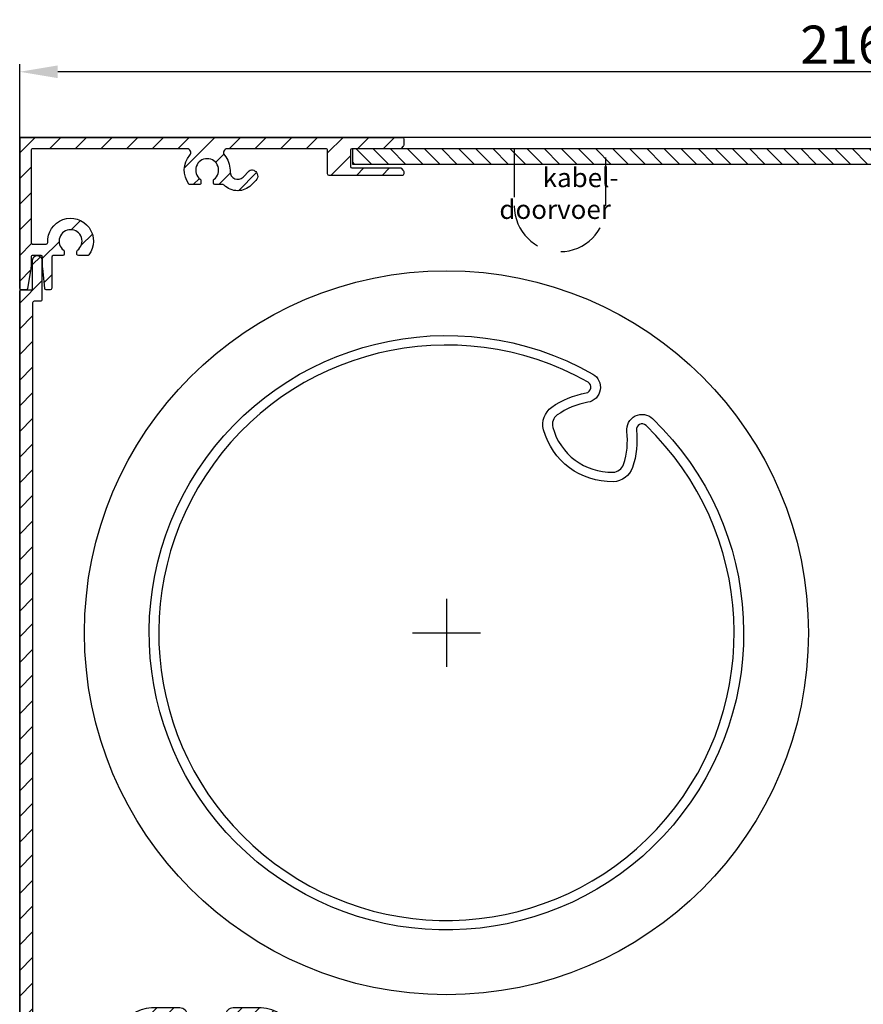
# Model space of a CAD drawing. Units: millimetres. Extents: x 687 to 2319, y 57 to 1839.
# Drawn here: x 961 to 1072, y 302 to 431 of the extents above; entities that cross this region are included whole.
import ezdxf

# ---------------------------------------------------------------- set-up
doc = ezdxf.new("R2010")
doc.units = ezdxf.units.MM
doc.linetypes.add('HIDDEN', pattern=[9.524999999999999, 6.35, -3.175])
for name, color, linetype in [('ALUMINIUM', 250, 'Continuous'), ('andere profielen', 7, 'Continuous'), ('Bemating', 250, 'Continuous'), ('Duco rooster', 5, 'Continuous'), ('Kabeldoorvoer', 5, 'Continuous'), ('KS-profiel', 252, 'Continuous')]:
    doc.layers.add(name, color=color, linetype=linetype)
doc.layers.get('0').off()
doc.styles.get("Standard").update_dxf_attribs({"font": 'arial.ttf'})
doc.dimstyles.new('schaal 1-5', dxfattribs={"dimtxt": 5, "dimasz": 5, "dimexe": 1, "dimexo": 0, "dimgap": 1, "dimtad": 1, "dimdec": 0, "dimdsep": 46, "dimtxsty": 'Standard', "dimcen": 0, "dimclrt": 256, "dimadec": 1, "dimazin": 0, "dimtfac": 1, "dimtdec": 0, "dimtofl": 0, "dimtmove": 1, "dimatfit": 3, "dimfxl": 1, "dimtolj": 1, "dimtzin": 0, "dimarcsym": 0})

# ---------------------------------------------------------------- blocks, each defined once
blk = doc.blocks.new('*D4')
at = {"layer": 'Bemating', "color": 0, "lineweight": -2, "transparency": 16777216}
for p, q in [((961.1398125050412, 415.3740182807587), (961.1398125050412, 425.5733317925997)), ((1177.339812504736, 415.4740182807791), (1177.339812504736, 425.5733317925997)), ((1172.339812504736, 424.5733317925997), (966.1398125050412, 424.5733317925997))]:
    blk.add_line(p, q, dxfattribs=at)
at = {"layer": 'Bemating', "color": 0, "transparency": 16777216}
for points in [[(966.1398125050412, 425.406665125933), (966.1398125050412, 423.7399984592664), (961.1398125050412, 424.5733317925997)], [(1172.339812504736, 425.406665125933), (1172.339812504736, 423.7399984592664), (1177.339812504736, 424.5733317925997)]]:
    blk.add_solid(points, dxfattribs=at)
at = {"layer": 'Defpoints', "color": 0, "transparency": 16777216}
for p in [(961.1398125050412, 424.5733317925997), (961.1398125050412, 415.3740182807587), (1177.339812504736, 415.4740182807791)]:
    blk.add_point(p, dxfattribs=at)
at = {"layer": 'Bemating', "lineweight": -3, "transparency": 16777216, "insert": (1069.239812504889, 428.1261967312082), "char_height": 5, "attachment_point": 5}
blk.add_mtext('\\A1;216', dxfattribs=at)
blk = doc.blocks.new('A$C5E17314F')
at = {"layer": 'ALUMINIUM'}
h = blk.add_hatch(dxfattribs=at)
h.set_pattern_fill('ANSI31', color=256, scale=0.5, style=0)
h.set_pattern_definition([(45, (-1959.965723385799, -293.5030896688295), (-1.122532015133644, 1.122532015133644), [])])
edge = h.paths.add_edge_path(flags=16)
edge.add_arc((-24.29941613761032, -53.22459040298764), 2.600000000000187, 11.11088180001345, 90.00000000001346)
edge.add_line((-24.29941613761093, -50.62459040298745), (-27.10000000001128, -50.62459040298745))
edge.add_arc((-27.10000000001128, -51.12459040298745), 0.5, 90, 180)
edge.add_line((-27.60000000001128, -51.12459040298745), (-27.60000000001128, -53.81866777428786))
edge.add_arc((-27.09999999995146, -53.81866777431226), 0.500000000059817, 179.999999997204, 226.5674634394039)
edge.add_arc((-31.50000000003736, -58.46624778976086), 5.899999999999017, -226.56746344255964, 46.56746344184029, ccw=False)
edge.add_arc((-35.90000000001073, -53.81866777428785), 0.5000000000001823, 313.4325365577991, 359.9999999999992)
edge.add_line((-35.40000000001055, -53.81866777428786), (-35.40000000001055, -51.12459040298745))
edge.add_arc((-35.90000000001055, -51.12459040298745), 0.5, 0, 90)
edge.add_line((-35.90000000001055, -50.62459040298745), (-38.70058386231085, -50.62459040298745))
edge.add_arc((-38.70058386231315, -53.22459040299645), 2.600000000008997, 89.99999999994942, 168.8891181999494)
edge.add_arc((55.50000000000726, -71.72459040296185), 98.60000000001307, 168.8891182000164, 191.1108818000165)
edge.add_arc((-38.70058386231045, -90.22459040298718), 2.600000000000092, 191.1108817999914, 269.9999999999912)
edge.add_line((-38.70058386231085, -92.82459040298727), (-36.00000000001091, -92.82459040298727))
edge.add_arc((-36.00000000001091, -92.32459040298727), 0.5, 270, 360)
edge.add_line((-35.50000000001091, -92.32459040298727), (-35.50000000001091, -91.024590402988))
edge.add_arc((-34.50000000001091, -91.024590402988), 1, 90, 180, ccw=False)
edge.add_line((-34.50000000001091, -90.024590402988), (-28.50000000001091, -90.024590402988))
edge.add_arc((-28.50000000001091, -91.024590402988), 1, 0, 90, ccw=False)
edge.add_line((-27.50000000001091, -91.024590402988), (-27.50000000001091, -92.32459040298727))
edge.add_arc((-27.00000000001091, -92.32459040298727), 0.5, 180, 270)
edge.add_line((-27.00000000001091, -92.82459040298727), (-24.29941613761093, -92.82459040298727))
edge.add_arc((-24.29941613765921, -90.22459040303862), 2.59999999994865, 270.0000000010639, 348.8891182010638)
edge.add_arc((-118.4999999999788, -71.72459040275494), 98.60000000001328, 348.8891181998642, 371.1108817998643)
edge = h.paths.add_edge_path()
edge.add_arc((-24.29941613761143, -53.22459040298752), 4.000000000000619, 11.11088179999286, 89.99999999999282)
edge.add_line((-24.29941613761093, -49.22459040298691), (-28.00000000001091, -49.22459040298691))
edge.add_arc((-28.00000000001091, -50.22459040298691), 1, 90, 180)
edge.add_line((-29.00000000001091, -50.22459040298691), (-29.00000000001091, -54.22360710268731))
edge.add_arc((-28.00000000003587, -54.22360710267907), 0.9999999999750422, 180.0000000004723, 230.4788036418723)
edge.add_arc((-31.49999999999905, -58.46624778979998), 4.500000000002778, -230.47880364118157, 50.4788036416183, ccw=False)
edge.add_arc((-35.00000000001047, -54.22360710268709), 0.9999999999995579, 309.5211963585874, 359.9999999999873)
edge.add_line((-34.00000000001091, -54.22360710268731), (-34.00000000001091, -50.22459040298691))
edge.add_arc((-35.00000000001091, -50.22459040298691), 1, 0, 90)
edge.add_line((-35.00000000001091, -49.22459040298691), (-38.70058386231085, -49.22459040298691))
edge.add_arc((-38.70058386231204, -53.22459040299633), 4.000000000009429, 89.99999999998302, 168.8891181999829)
edge.add_arc((55.50000000000736, -71.72459040296508), 100.0000000000131, 168.8891182000148, 191.1108818000149)
edge.add_arc((-38.70058386231145, -90.22459040298719), 3.999999999999711, 191.1108818000088, 270.0000000000086)
edge.add_line((-38.70058386231085, -94.2245904029869), (-33.50000000001091, -94.2245904029869))
edge.add_arc((-33.50000000001091, -93.7245904029869), 0.5, 270, 360)
edge.add_line((-33.00000000001091, -93.7245904029869), (-33.00000000001091, -93.524590402988))
edge.add_arc((-33.50000000001091, -93.524590402988), 0.5, 0, 90)
edge.add_line((-33.50000000001091, -93.024590402988), (-34.10000000001128, -93.024590402988))
edge.add_arc((-34.10000000001082, -92.82459040298772), 0.2000000000002728, 179.9999999998697, 269.9999999998697, ccw=False)
edge.add_line((-34.3000000000111, -92.82459040298727), (-34.3000000000111, -91.62459040298745))
edge.add_arc((-34.10000000001128, -91.62459040298745), 0.1999999999998181, 90, 180, ccw=False)
edge.add_line((-34.10000000001128, -91.42459040298763), (-28.90000000001055, -91.42459040298763))
edge.add_arc((-28.90000000001055, -91.62459040298745), 0.1999999999998181, 0, 90, ccw=False)
edge.add_line((-28.70000000001073, -91.62459040298745), (-28.70000000001073, -92.82459040298727))
edge.add_arc((-28.900000000011, -92.82459040298772), 0.2000000000002728, -89.99999999986971, 1.3028511602897197e-10, ccw=False)
edge.add_line((-28.90000000001055, -93.024590402988), (-29.50000000001091, -93.024590402988))
edge.add_arc((-29.50000000001091, -93.524590402988), 0.5, 90, 180)
edge.add_line((-30.00000000001091, -93.524590402988), (-30.00000000001091, -93.7245904029869))
edge.add_arc((-29.50000000001091, -93.7245904029869), 0.5, 180, 270)
edge.add_line((-29.50000000001091, -94.2245904029869), (-24.29941613761093, -94.2245904029869))
edge.add_arc((-24.29941613765866, -90.22459040303919), 3.999999999947718, 270.0000000006837, 348.8891182006836)
edge.add_arc((-118.4999999999794, -71.72459040275585), 100.0000000000134, 348.8891181998662, 371.1108817998661)
at = {"layer": 'KS-profiel'}
h = blk.add_hatch(dxfattribs=at)
h.set_pattern_fill('ANSI31', color=256, scale=0.5, angle=90, style=0)
h.set_pattern_definition([(135, (-7.500000000241926, -55.00000000159616), (-1.122532015133644, -1.122532015133644), [])])
edge = h.paths.add_edge_path()
edge.add_arc((-31.4888056781856, -98.0464217238839), 3.638533779826904, 229.5777556561998, 310.4222443438002)
edge.add_arc((-28.66016765578202, -101.2964217238805), 0.6713619776005537, 30.528866860940525, 134.3556922808396, ccw=False)
edge.add_arc((-28.03880567818544, -100.9299897444835), 0.04999999999984056, 210.5288668606546, 360.0000000000651)
edge.add_line((-27.9888056781856, -100.9299897444835), (-27.9888056781856, -98.04642172388321))
edge.add_arc((-31.4888056781857, -98.04642172388317), 3.500000000000099, 359.9999999999993, 433.3984504009786)
edge.add_line((-30.4888056781856, -94.69231975763341), (-30.4888056781856, -93.06150095438352))
edge.add_line((-30.4888056781856, -93.06150095438352), (-29.43182577884545, -93.024590402988))
edge.add_arc((-29.43880567818576, -92.82471223758401), 0.2000000000001615, 271.9999999999434, 359.999999999943)
edge.add_line((-29.2388056781856, -92.82471223758421), (-29.23880567820561, -92.0964217239316))
edge.add_arc((-31.48880567792889, -67.19787758964767), 25.00000000011278, 264.8363929085863, 275.16360709018625, ccw=False)
edge.add_line((-33.7388056781856, -92.0964217238834), (-33.7388056781856, -92.82471223758421))
edge.add_arc((-33.53880567821781, -92.82471223761281), 0.1999999999677939, 179.9999999918049, 267.9999999918036)
edge.add_line((-33.54578557758578, -93.02459040298345), (-32.4888056781856, -93.06150095438352))
edge.add_line((-32.4888056781856, -93.06150095438352), (-32.4888056781856, -94.69231975763341))
edge.add_arc((-31.4888056781855, -98.04642172388317), 3.500000000000099, 106.6015495990215, 180.0000000000007)
edge.add_line((-34.9888056781856, -98.04642172388321), (-34.9888056781856, -100.9299897444835))
edge.add_arc((-34.93880567818398, -100.9299897444864), 0.0500000000016172, 179.9999999965803, 329.4711331359757)
edge.add_arc((-34.31744370058578, -101.296421723883), 0.6713619775999317, 45.64430771951481, 149.4711331394155, ccw=False)
edge = h.paths.add_edge_path(flags=16)
edge.add_ellipse((-31.4888056781856, -98.04642172388321), major_axis=(-3.673940397442059e-16, -3), ratio=0.9166666667, start_angle=0, end_angle=360)
at = {"linetype": 'Continuous'}
for points in [[(0, 4.452378451574077), (0, -4.452378451574987)], [(-4.452378451574987, 0), (4.452378451574987, 0)]]:
    blk.add_lwpolyline(points, dxfattribs=at)
at = {"color": 1}
blk.add_lwpolyline([(-43.75673387709958, -18.48237648140002), (-31.5, -47.50000000000091), (-31.49999999999909, -58.46624778980095)], dxfattribs=at)
at = {"layer": 'ALUMINIUM'}
for points in [[(-20.37439181001446, -52.45375706965478, 0.3584906012065422), (-24.29941613761093, -49.22459040298691), (-28.00000000001091, -49.22459040298691, 0.414213562373095), (-29.00000000001091, -50.22459040298691), (-29.00000000001091, -54.22360710268731, 0.2238875363522655), (-28.6363636363767, -54.9949963185054, -2.783611624894444), (-34.36363636364786, -54.99499631852723, 0.2238875363522655), (-34.00000000001091, -54.22360710268731), (-34.00000000001091, -50.22459040298691, 0.414213562373095), (-35.00000000001091, -49.22459040298691), (-38.70058386231085, -49.22459040298691, 0.3584906012065421), (-42.62560818991733, -52.45375706966024, 0.09726573717243228), (-42.62560818990733, -90.99542373632084, 0.3584906012065421), (-38.70058386231085, -94.2245904029869), (-33.50000000001091, -94.2245904029869, 0.414213562373095), (-33.00000000001091, -93.7245904029869), (-33.00000000001091, -93.524590402988, 0.414213562373095), (-33.50000000001091, -93.024590402988), (-34.10000000001128, -93.024590402988, -0.414213562373095), (-34.3000000000111, -92.82459040298727), (-34.3000000000111, -91.62459040298745, -0.414213562373095), (-34.10000000001128, -91.42459040298763), (-28.90000000001055, -91.42459040298763, -0.414213562373095), (-28.70000000001073, -91.62459040298745), (-28.70000000001073, -92.82459040298727, -0.414213562373095), (-28.90000000001055, -93.024590402988), (-29.50000000001091, -93.024590402988, 0.414213562373095), (-30.00000000001091, -93.524590402988), (-30.00000000001091, -93.7245904029869, 0.414213562373095), (-29.50000000001091, -94.2245904029869), (-24.29941613761093, -94.2245904029869, 0.3584906012065422), (-20.3743918101045, -90.99542373631539, 0.09726573717243205)], [(-21.74815032467268, -52.72354873632048, 0.3584906012065422), (-24.29941613761093, -50.62459040298745), (-27.10000000001128, -50.62459040298745, 0.414213562373095), (-27.60000000001128, -51.12459040298745), (-27.60000000001128, -53.81866777428786, 0.2060321204102069), (-27.44375000001037, -54.18175996304581, -2.510813639874097), (-35.55625000001055, -54.18175996299487, 0.2060321204102067), (-35.40000000001055, -53.81866777428786), (-35.40000000001055, -51.12459040298745, 0.414213562373095), (-35.90000000001055, -50.62459040298745), (-38.70058386231085, -50.62459040298745, 0.3584906012065421), (-41.25184967525911, -52.72354873632594, 0.09726573717243228), (-41.2518496752482, -90.72563206965333, 0.3584906012065421), (-38.70058386231085, -92.82459040298727), (-36.00000000001091, -92.82459040298727, 0.414213562373095), (-35.50000000001091, -92.32459040298727), (-35.50000000001091, -91.024590402988, -0.414213562373095), (-34.50000000001091, -90.024590402988), (-28.50000000001091, -90.024590402988, -0.414213562373095), (-27.50000000001091, -91.024590402988), (-27.50000000001091, -92.32459040298727, 0.414213562373095), (-27.00000000001091, -92.82459040298727), (-24.29941613761093, -92.82459040298727, 0.3584906012065422), (-21.74815032476272, -90.72563206964787, 0.09726573717243205)]]:
    blk.add_lwpolyline(points, format="xyb", close=True, dxfattribs=at)
at = {"layer": 'KS-profiel'}
blk.add_lwpolyline([(-33.84808741318739, -100.8163888287118, 0.3681487726171839), (-29.12952394318381, -100.8163888287118, -0.4867975679138233), (-28.08187434529646, -100.9553883647859, 0.7636671415085521), (-27.9888056781856, -100.9299897444835), (-27.9888056781856, -98.04642172388321, 0.3316792665682748), (-30.4888056781856, -94.69231975763341), (-30.4888056781856, -93.06150095438352), (-29.43182577884545, -93.024590402988, 0.4040262258351568), (-29.2388056781856, -92.82471223758421), (-29.23880567820561, -92.0964217239316, -0.04509149593485001), (-33.7388056781856, -92.0964217238834), (-33.7388056781856, -92.82471223758421, 0.4040262258351568), (-33.54578557758578, -93.02459040298345), (-32.4888056781856, -93.06150095438352), (-32.4888056781856, -94.69231975763341, 0.3316792665682747), (-34.9888056781856, -98.04642172388321), (-34.9888056781856, -100.9299897444835, 0.7636671415085521), (-34.89573701107292, -100.9553883647923, -0.4867975679138233)], format="xyb", close=True, dxfattribs=at)
blk.add_ellipse((-31.4888056781856, -98.04642172388321), major_axis=(-3.673940397442059e-16, -3), ratio=0.9166666667, dxfattribs=at)

msp = doc.modelspace()

# ---------------------------------------------------------------- hatches: boundary and pattern name
at = {"layer": 'ALUMINIUM'}
h = msp.add_hatch(dxfattribs=at)
h.set_pattern_fill('ANSI31', color=256, scale=0.75, style=0)
h.set_pattern_definition([(45, (-2249.368740342066, 55.7819504378599), (-1.683798022700466, 1.683798022700466), [])])
edge = h.paths.add_edge_path()
edge.add_arc((967.1398125047701, 399.1159009746436), 2.999999999995908, 179.9999999997166, 185.7105931372116, ccw=False)
edge.add_line((964.1398125047742, 399.1159009746584), (964.1398125047742, 400.2662741112581))
edge.add_arc((963.9398125047736, 400.2662741112578), 0.2000000000006139, 9.770663981425934e-11, 90.00000000003257)
edge.add_line((963.9398125047735, 400.4662741112584), (962.839812504774, 400.4662741112584))
edge.add_arc((962.8398125047742, 400.2662741112584), 0.1999999999999318, 90.00000000003257, 180.0000000000977)
edge.add_line((962.6398125047742, 400.2662741112581), (962.6398125047742, 399.2145617021588))
edge.add_arc((959.6398125048624, 399.2145617021457), 2.999999999911779, -9.462322207753573, 2.497131390555296e-10, ccw=False)
edge.add_line((962.5989942762742, 398.7213647402582), (962.1676658719405, 396.1333943137975))
edge.add_arc((961.9703870871742, 396.1662741112582), 0.1999999999997591, 270, 350.5376777920601, ccw=False)
edge.add_line((961.9703870871742, 395.9662741112584), (961.339812504774, 395.9662741112584))
edge.add_arc((961.339812504774, 396.1662741112582), 0.1999999999998181, 180, 270, ccw=False)
edge.add_line((961.1398125047742, 396.1662741112582), (961.1398125047742, 415.7662741112581))
edge.add_arc((961.3398125047742, 415.7662741112584), 0.1999999999999318, 90.00000000003263, 180.0000000000977, ccw=False)
edge.add_line((961.339812504774, 415.9662741112584), (1011.339812504774, 415.9662741112584))
edge.add_arc((1011.339812504774, 415.7662741112584), 0.1999999999999318, -9.771383702172898e-11, 89.99999999996737, ccw=False)
edge.add_line((1011.539812504774, 415.7662741112581), (1011.539812504774, 414.9491168237582))
edge.add_arc((1011.339812504774, 414.9491168237575), 0.1999999999998181, -44.999999999861814, 1.9542767404345796e-10, ccw=False)
edge.add_line((1011.481233861012, 414.8076954675207), (1011.198391148531, 414.5248527550248))
edge.add_arc((1011.05696979229, 414.6662741112578), 0.1999999999998489, 270.00000000006514, 315.0000000016927, ccw=False)
edge.add_line((1011.05696979229, 414.4662741112579), (1004.739812504773, 414.4662741112588))
edge.add_arc((1004.739812504773, 414.2662741112588), 0.2000000000000455, 90.00000000006513, 180.0000000000651)
edge.add_line((1004.539812504773, 414.2662741112586), (1004.539812504774, 412.1662741112582))
edge.add_arc((1004.739812504774, 412.1662741112582), 0.1999999999998181, 180, 270)
edge.add_line((1004.739812504774, 411.9662741112584), (1011.056969792375, 411.9662741112588))
edge.add_arc((1011.056969792374, 411.7662741112583), 0.2000000000005002, 45.00000000260229, 89.99999999996737, ccw=False)
edge.add_line((1011.198391148606, 411.9076954675024), (1011.481233861074, 411.6248527550583))
edge.add_arc((1011.33981250485, 411.4834313989159), 0.1999999999235198, -1.6545016023883363e-08, 44.999999983487726, ccw=False)
edge.add_line((1011.539812504774, 411.4834313988581), (1011.539812504773, 411.1662741112586))
edge.add_arc((1011.339812504773, 411.1662741112584), 0.2000000000000455, -89.99999999993491, 6.508571459562518e-11, ccw=False)
edge.add_line((1011.339812504773, 410.9662741112584), (1001.739812504774, 410.9662741112584))
edge.add_arc((1001.739812504774, 411.1662741112582), 0.1999999999998181, 180, 270, ccw=False)
edge.add_line((1001.539812504774, 411.1662741112582), (1001.539812504774, 414.2662741112581))
edge.add_arc((1001.339812504774, 414.2662741112584), 0.1999999999999318, 359.9999999999023, 449.9999999999674)
edge.add_line((1001.339812504774, 414.4662741112584), (988.3779936964727, 414.4662741112584))
edge.add_arc((988.377993696473, 413.9662741112585), 0.4999999999998863, 90.00000000003908, 221.082333140515)
edge.add_arc((985.7398125048, 411.6662741113199), 2.99999999997365, -1.1779093256336637e-09, 41.08233313932658, ccw=False)
edge.add_line((988.7398125047737, 411.6662741112582), (988.7398125047737, 411.4662741112584))
edge.add_arc((989.7398125047737, 411.4662741112583), 1, 179.9999999999935, 315.0000000000046)
edge.add_line((990.4469192859603, 410.7591673300717), (991.257579457774, 411.5698275018581))
edge.add_arc((991.6111328483747, 411.2162741112878), 0.4999999999890309, 61.000000002444494, 135.0000000024642, ccw=False)
edge.add_line((991.8535376584739, 411.6535839648582), (991.9602729864707, 411.5944196064697))
edge.add_arc((991.5724252902799, 410.8947238407137), 0.8000000000359687, -44.999999998068404, 61.00000000193518, ccw=False)
edge.add_line((992.1381107152736, 410.3290384157581), (991.5075794577403, 409.6985071582917))
edge.add_arc((989.7398125047864, 411.4662741112447), 2.499999999981772, 224.7249131549173, 315.0000000000148, ccw=False)
edge.add_arc((987.8214798954738, 409.5662741112583), 0.199999999999793, 44.72491315487714, 89.99999999996743)
edge.add_line((987.8214798954739, 409.7662741112581), (986.7648125047742, 409.7662741112581))
edge.add_arc((986.7648125047741, 409.9662741112587), 0.2000000000006139, 180.0000000000977, 270.00000000003257, ccw=False)
edge.add_line((986.5648125047735, 409.9662741112584), (986.5648125047744, 410.3100385122584))
edge.add_arc((986.7648125047715, 410.3100385122584), 0.1999999999970896, 127.08083558813931, 179.9999999999837, ccw=False)
edge.add_arc((985.7398125047747, 411.6662741112612), 1.500000000001761, 307.0808355879933, 592.9191644118642)
edge.add_arc((984.714812504774, 410.3100385122578), 0.199999999999842, 1.6291323845507577e-10, 52.91916441213402, ccw=False)
edge.add_line((984.9148125047739, 410.3100385122584), (984.9148125047739, 409.9662741112584))
edge.add_arc((984.7148125047739, 409.966274111258), 0.1999999999999318, -89.99999999996737, 9.771383702172898e-11, ccw=False)
edge.add_line((984.714812504774, 409.7662741112581), (983.5149529586731, 409.7662741112581))
edge.add_arc((983.5149529586582, 409.9662741112854), 0.2000000000273303, 217.3831984221565, 270.00000000426655, ccw=False)
edge.add_arc((985.739812504799, 411.6662741112245), 2.999999999999908, 138.9176668586938, 217.3831984170857, ccw=False)
edge.add_arc((983.1016313131738, 413.9662741112583), 0.5000000000001528, 318.9176668595474, 450)
edge.add_line((983.1016313131738, 414.4662741112584), (962.839812504774, 414.4662741112584))
edge.add_arc((962.8398125047742, 414.2662741112584), 0.1999999999999318, 90.00000000003257, 180.0000000000977)
edge.add_line((962.6398125047742, 414.2662741112581), (962.6398125047742, 402.1662741112582))
edge.add_arc((962.839812504774, 402.1662741112582), 0.1999999999998181, 180, 270)
edge.add_line((962.839812504774, 401.9662741112584), (964.6223292732136, 401.9662741112584))
edge.add_arc((964.6223292732161, 402.1662741112603), 0.2000000000019782, 269.9999999992835, 363.3878160665479)
edge.add_arc((967.8167370070568, 402.3553752210071), 2.999999999955569, -37.383198417949586, 183.3878160674314, ccw=False)
edge.add_arc((970.0415965531508, 400.6553752210347), 0.1999999999997147, 270.0000000005211, 322.6168015806194, ccw=False)
edge.add_line((970.0415965531527, 400.455375221035), (968.8417370070754, 400.455375221035))
edge.add_arc((968.8417370070754, 400.6553752210348), 0.1999999999998749, 180.0000000000163, 270, ccw=False)
edge.add_line((968.6417370070756, 400.6553752210348), (968.6417370070756, 400.9991396220348))
edge.add_arc((968.8417370070736, 400.9991396220341), 0.1999999999979991, 127.08083558794289, 179.9999999997883, ccw=False)
edge.add_arc((967.8167370070772, 402.355375221038), 1.500000000001441, 307.0808355879807, 592.9191644118769)
edge.add_arc((966.7917370070761, 400.9991396220354), 0.1999999999998462, -1.6291323845507577e-10, 52.91916441180831, ccw=False)
edge.add_line((966.9917370070759, 400.9991396220348), (966.9917370070759, 400.6553752210348))
edge.add_arc((966.7917370070761, 400.6553752210348), 0.1999999999998181, -90, 0, ccw=False)
edge.add_line((966.7917370070761, 400.455375221035), (965.5398125047739, 400.455375221035))
edge.add_arc((965.5398125047739, 400.2553752210351), 0.1999999999998181, 90, 180)
edge.add_line((965.339812504774, 400.2553752210351), (965.339812504774, 396.1662741112582))
edge.add_arc((965.1398125047742, 396.1662741112582), 0.1999999999998181, -90, 0, ccw=False)
edge.add_line((965.1398125047742, 395.9662741112584), (964.6208100172732, 395.9662741112584))
edge.add_arc((964.6208100172469, 396.1662741112921), 0.2000000000336968, 185.7105931450829, 270.00000000755597, ccw=False)
edge.add_line((964.421802579174, 396.1463733674582), (964.1547009341427, 398.817389817596))
h = msp.add_hatch(dxfattribs=at)
h.set_pattern_fill('ANSI31', color=256, scale=0.75, style=0)
h.set_pattern_definition([(45, (-2205.772501548716, 56.09577036281462), (-1.683798022700466, 1.683798022700466), [])])
edge = h.paths.add_edge_path()
edge.add_arc((963.339812504774, 291.7662741112584), 0.5000000000000455, 53.13010235419897, 180.0000000000065)
edge.add_line((962.839812504774, 291.7662741112583), (962.839812504774, 287.7662741112583))
edge.add_arc((962.6398125047742, 287.7662741112583), 0.1999999999998181, -90, 0, ccw=False)
edge.add_line((962.6398125047742, 287.5662741112585), (961.339812504774, 287.5662741112585))
edge.add_arc((961.339812504774, 287.7662741112583), 0.1999999999998181, 180, 270, ccw=False)
edge.add_line((961.1398125047742, 287.7662741112583), (961.1398125047742, 395.7662741112583))
edge.add_arc((961.3398125047742, 395.7662741112585), 0.1999999999999318, 90.00000000003263, 180.0000000000489, ccw=False)
edge.add_line((961.339812504774, 395.9662741112584), (962.6398125047742, 395.9662741112584))
edge.add_arc((962.6398125047741, 396.1662741112582), 0.1999999999998749, 270.0000000000326, 360.0000000000489)
edge.add_line((962.839812504774, 396.1662741112584), (962.839812504774, 399.8662741112582))
edge.add_arc((963.439812504774, 399.8662741112582), 0.599999999999909, 0, 180, ccw=False)
edge.add_line((964.0398125047739, 399.8662741112582), (964.0398125047739, 394.6662741112584))
edge.add_arc((963.8398125047739, 394.6662741112582), 0.1999999999999318, -89.99999999996737, 4.8771653382573277e-11, ccw=False)
edge.add_line((963.839812504774, 394.4662741112584), (963.0398125047739, 394.4662741112584))
edge.add_arc((963.039812504774, 394.2662741112585), 0.1999999999998749, 90.00000000003257, 180.0000000000489)
edge.add_line((962.839812504774, 394.2662741112583), (962.839812504774, 297.3662741112582))
edge.add_arc((963.3398125047748, 297.3662741112598), 0.5000000000007958, 180.0000000001759, 306.8698976459522)
edge.add_arc((965.4398125081183, 294.5662741002167), 3.00000001083979, 126.5369589573655, 126.8698975703654, ccw=False)
edge.add_arc((963.9514595140361, 296.5749566085307), 0.4999999999997672, 24.999999994625114, 126.53695902741771, ccw=False)
edge.add_line((964.4046134075741, 296.7862657393584), (964.6214157600923, 296.3213315941287))
edge.add_arc((964.1682618665312, 296.1100224633079), 0.5000000000177999, -50.522487821289985, 24.999999992781397, ccw=False)
edge.add_arc((965.4398125047962, 294.566274111424), 1.499999999886277, 129.4775121905763, 146.632987035476)
edge.add_arc((963.7694831959742, 295.6662741112586), 0.5000000000002025, 269.999999999987, 326.63298703077885, ccw=False)
edge.add_line((963.7694831959741, 295.1662741112584), (963.0398125047739, 295.1662741112584))
edge.add_arc((963.039812504774, 294.9662741112585), 0.1999999999998749, 90.00000000003257, 180.0000000000489)
edge.add_line((962.839812504774, 294.9662741112584), (962.839812504774, 294.1662741112584))
edge.add_arc((963.039812504774, 294.1662741112582), 0.1999999999999318, 179.9999999999511, 269.9999999999674)
edge.add_line((963.0398125047739, 293.9662741112584), (963.7694831959741, 293.9662741112584))
edge.add_arc((963.7694831959501, 293.4662741113051), 0.4999999999532747, 33.36701296645367, 89.99999999725122, ccw=False)
edge.add_arc((965.4398125048109, 294.5662741112578), 1.500000000030558, 213.3670129684002, 400.5224878132972)
edge.add_arc((966.960114519862, 295.8657670059065), 0.5000000000222651, 145.000000005081, 220.5224878191701, ccw=False)
edge.add_line((966.5505384976739, 296.1525552240585), (966.8447821023294, 296.5727786415339))
edge.add_arc((967.2543581244344, 296.2859904233375), 0.4999999999795866, 65.93379479813672, 144.9999999954387, ccw=False)
edge.add_arc((967.5398125047742, 296.9251428282584), 0.199999999999924, 245.9337948026706, 360.0000000000163)
edge.add_line((967.7398125047741, 296.9251428282585), (967.7398125047741, 297.1662741112584))
edge.add_arc((969.1398125047742, 297.1662741112584), 1.400000000000091, 90, 180, ccw=False)
edge.add_line((969.1398125047742, 298.5662741112585), (969.839812504774, 298.5662741112585))
edge.add_arc((969.839812504774, 297.1662741112584), 1.400000000000091, 0, 90, ccw=False)
edge.add_line((971.2398125047741, 297.1662741112584), (971.2398125047741, 296.6662741112584))
edge.add_arc((970.7398125047741, 296.6662741112584), 0.5, -90, 0, ccw=False)
edge.add_line((970.7398125047741, 296.1662741112584), (970.439812504774, 296.1662741112584))
edge.add_arc((970.439812504774, 296.3662741112582), 0.1999999999998181, 180, 270, ccw=False)
edge.add_line((970.2398125047741, 296.3662741112582), (970.2398125047741, 297.1662741112584))
edge.add_arc((970.0398125047742, 297.1662741112583), 0.1999999999999318, 3.256887993819752e-11, 90.00000000009771)
edge.add_line((970.0398125047739, 297.3662741112582), (969.2398125047741, 297.3662741112582))
edge.add_arc((969.239812504774, 297.1662741112581), 0.2000000000001592, 89.99999999996743, 179.9999999999023)
edge.add_line((969.0398125047739, 297.1662741112584), (969.0398125047739, 291.9662741112584))
edge.add_arc((969.2398125047741, 291.9662741112585), 0.2000000000002728, 180.0000000000489, 270)
edge.add_line((969.2398125047741, 291.7662741112583), (970.0398125047739, 291.7662741112583))
edge.add_arc((970.0398125047741, 291.9662741112583), 0.1999999999999886, 269.9999999999349, 360.0000000000163)
edge.add_line((970.2398125047741, 291.9662741112584), (970.2398125047741, 292.7662741112583))
edge.add_arc((970.4398125047741, 292.7662741112585), 0.1999999999999318, 90.00000000003263, 180.0000000000489, ccw=False)
edge.add_line((970.439812504774, 292.9662741112584), (970.7398125047741, 292.9662741112584))
edge.add_arc((970.7398125047741, 292.4662741112584), 0.5, 0, 90, ccw=False)
edge.add_line((971.2398125047741, 292.4662741112584), (971.2398125047741, 291.9662741112584))
edge.add_arc((969.8398125047742, 291.9662741112585), 1.399999999999977, 269.99999999999534, 359.999999999993, ccw=False)
edge.add_line((969.839812504774, 290.5662741112585), (969.1398125047742, 290.5662741112585))
edge.add_arc((969.1398125047741, 291.9662741112585), 1.399999999999977, 180.0000000000047, 270.00000000000466, ccw=False)
edge.add_line((967.7398125047741, 291.9662741112584), (967.7398125047741, 292.1517348177583))
edge.add_arc((967.5398125047803, 292.1517348177425), 0.1999999999937927, 4.543358751518014e-09, 131.0144996702193)
edge.add_arc((965.4398125047738, 294.5662741112604), 3.00000000000145, 233.1301023541755, 311.01449966567475, ccw=False)
at = {"layer": 'KS-profiel'}
h = msp.add_hatch(dxfattribs=at)
h.set_pattern_fill('ANSI31', color=256, scale=0.5, angle=90, style=0)
h.set_pattern_definition([(135, (-274.7519322052206, 713.41934313002), (-1.122532015133644, -1.122532015133644), [])])
h.paths.add_polyline_path([(1004.789812504736, 414.466274111338), (1004.789812504736, 412.466274111338), (1124.789812504736, 412.466274111338), (1124.789812504736, 414.466274111338)])

# ---------------------------------------------------------------- linework, layer by layer
at = {"layer": 'ALUMINIUM', "lineweight": 25}
msp.add_lwpolyline([(964.1547009341427, 398.817389817596, -0.02492232113539029), (964.1398125047742, 399.1159009746584), (964.1398125047742, 400.2662741112581, 0.414213562372762), (963.9398125047735, 400.4662741112584), (962.839812504774, 400.4662741112584, 0.414213562373428), (962.6398125047742, 400.2662741112581), (962.6398125047742, 399.2145617021588, -0.04131064514806962), (962.5989942762742, 398.7213647402582), (962.1676658719405, 396.1333943137975, -0.3666293647019995), (961.9703870871742, 395.9662741112584), (961.339812504774, 395.9662741112584, -0.414213562373095), (961.1398125047742, 396.1662741112582), (961.1398125047742, 415.7662741112581, -0.414213562373428), (961.339812504774, 415.9662741112584), (1011.339812504774, 415.9662741112584, -0.414213562373428), (1011.539812504774, 415.7662741112581), (1011.539812504774, 414.9491168237582, -0.1989123673798759), (1011.481233861012, 414.8076954675207), (1011.198391148531, 414.5248527550248, -0.1989123673870485), (1011.05696979229, 414.4662741112579), (1004.739812504773, 414.4662741112588, 0.414213562373095), (1004.539812504773, 414.2662741112586), (1004.539812504774, 412.1662741112582, 0.414213562373095), (1004.739812504774, 411.9662741112584), (1011.056969792375, 411.9662741112588, -0.1989123673677493), (1011.198391148606, 411.9076954675024), (1011.481233861074, 411.6248527550583, -0.1989123673798272), (1011.539812504774, 411.4834313988581), (1011.539812504773, 411.1662741112586, -0.414213562373095), (1011.339812504773, 410.9662741112584), (1001.739812504774, 410.9662741112584, -0.414213562373095), (1001.539812504774, 411.1662741112582), (1001.539812504774, 414.2662741112581, 0.414213562373428), (1001.339812504774, 414.4662741112584), (988.3779936964727, 414.4662741112584, 0.6437296098578386), (988.0011106690943, 413.6377026826867, -0.1812004747675665), (988.7398125047737, 411.6662741112582), (988.7398125047737, 411.4662741112584, 0.668178637919357), (990.4469192859603, 410.7591673300717), (991.257579457774, 411.5698275018581, -0.3345953195021764), (991.8535376584739, 411.6535839648582), (991.9602729864707, 411.5944196064697, -0.4985816080534355), (992.1381107152736, 410.3290384157581), (991.5075794577403, 409.6985071582917, -0.4156204930228657), (987.9635786072756, 409.7070148519988, 0.2001604496970547), (987.8214798954739, 409.7662741112581), (986.7648125047742, 409.7662741112581, -0.414213562372762), (986.5648125047735, 409.9662741112584), (986.5648125047744, 410.3100385122584, -0.2350965062997073), (986.6442242694791, 410.4695956415503, 2.981693267323321), (984.8354007400674, 410.4695956415526, -0.2350965063002708), (984.9148125047739, 410.3100385122584), (984.9148125047739, 409.9662741112584, -0.414213562373428), (984.714812504774, 409.7662741112581), (983.5149529586731, 409.7662741112581, -0.2337047118812011), (983.3560344196364, 409.8448455398284, -0.3564062063165304), (983.4785143405531, 413.6377026826867, 0.6437296098577672), (983.1016313131738, 414.4662741112584), (962.839812504774, 414.4662741112584, 0.414213562373428), (962.6398125047742, 414.2662741112581), (962.6398125047742, 402.1662741112582, 0.414213562373095), (962.839812504774, 401.9662741112584), (964.6223292732136, 401.9662741112584, 0.4316398821750543), (964.821979756586, 402.1780929306169, -1.438423213689207), (970.2005150921566, 400.5339466496021, -0.2337047118719921), (970.0415965531527, 400.455375221035), (968.8417370070754, 400.455375221035, -0.4142135623729619), (968.6417370070756, 400.6553752210348), (968.6417370070756, 400.9991396220348, -0.2350965062997073), (968.7211487717811, 401.1586967513272, 2.981693267324454), (966.9123252423703, 401.1586967513294, -0.2350965063002708), (966.9917370070759, 400.9991396220348), (966.9917370070759, 400.6553752210348, -0.414213562373095), (966.7917370070761, 400.455375221035), (965.5398125047739, 400.455375221035, 0.414213562373095), (965.339812504774, 400.2553752210351), (965.339812504774, 396.1662741112582, -0.414213562373095), (965.1398125047742, 395.9662741112584), (964.6208100172732, 395.9662741112584, -0.3853135861200062), (964.421802579174, 396.1463733674582)], format="xyb", close=True, dxfattribs=at)
msp.add_lwpolyline([(961.1398125047742, 287.7662741112583), (961.1398125047742, 395.7662741112583, -0.4142135623732615), (961.339812504774, 395.9662741112584), (962.6398125047742, 395.9662741112584, 0.4142135623732615), (962.839812504774, 396.1662741112584), (962.839812504774, 399.8662741112582, -0.9999999999999999), (964.0398125047739, 399.8662741112582), (964.0398125047739, 394.6662741112584, -0.4142135623732615), (963.839812504774, 394.4662741112584), (963.0398125047739, 394.4662741112584, 0.4142135623732615), (962.839812504774, 394.2662741112583), (962.839812504774, 297.3662741112582, 0.6180339887495336)], format="xyb", dxfattribs=at)
at = {"layer": 'andere profielen', "color": 7, "linetype": 'Continuous'}
for points in [[(1036.331924905476, 384.9171624885689, -0.7040681467404433), (1035.692545838492, 381.2060428100885, 0.1100945085944789), (1031.672521374812, 379.5414191957198, 0.3165579076451998), (1031.08745996132, 377.9172292126586, 0.3441311542550202), (1038.981985693414, 372.0330802489598, 0.3165579076452276), (1040.371296797072, 373.0578263717821, 0.1100945085940332), (1040.817893329583, 377.385888294054, -0.7040681467398081), (1044.191612042118, 379.0589803140028, -15.85089055667747), (1036.33192490538, 384.9171624885371)], [(1035.716793097666, 383.828992989268, 15.85089055667747), (1043.324567185215, 378.1585730639895, 0.7040681467398081), (1042.059422668003, 377.5311635564872, -0.1100945085940332), (1041.557001568888, 372.6620938938527, -0.3165579076452276), (1039.009931212276, 370.7833926688372, -0.3441311542550202), (1029.881885834408, 377.5869399080734, -0.3165579076451998), (1030.954498425964, 380.5646215437005, -0.1100945085944789), (1035.477025947671, 382.4373231098693, 0.7040681467404433), (1035.716793097763, 383.8289929892999)]]:
    msp.add_lwpolyline(points, format="xyb", dxfattribs=at)
at = {"layer": 'andere profielen'}
for points in [[(1017.139812504735, 355.4186525629129), (1017.139812504735, 346.5138956597634)], [(1012.68743405316, 350.9662741113384), (1021.59219095631, 350.9662741113384)]]:
    msp.add_lwpolyline(points, dxfattribs=at)
at = {"layer": 'Duco rooster'}
msp.add_lwpolyline([(1009.639812504493, 295.9662741097418), (1177.339812504736, 295.966274111338), (1177.339812504736, 415.9662741112593), (961.1398125047742, 415.9662741112593), (961.1398125047733, 287.4662741112925), (972.9786058458483, 287.4662741112925)], dxfattribs=at)
at = {"layer": 'Kabeldoorvoer', "linetype": 'HIDDEN'}
msp.add_lwpolyline([(1026.039812504774, 414.4662741113079), (1026.039812504774, 406.9662741112584, 0.9999999999999999), (1038.039812504774, 406.9662741112584), (1038.039812504774, 414.4662741113079)], format="xyb", dxfattribs=at)
at = {"layer": 'KS-profiel', "lineweight": 25}
msp.add_lwpolyline([(1004.789812504736, 414.466274111338), (1004.789812504736, 412.466274111338), (1124.789812504736, 412.466274111338), (1124.789812504736, 414.466274111338)], close=True, dxfattribs=at)
at = {"layer": 'KS-profiel'}
msp.add_circle((1017.139812504735, 350.9662741113384), 47.5, dxfattribs=at)

# ---------------------------------------------------------------- block references
msp.add_blockref('A$C5E17314F', (1017.139812504735, 350.9662741113389))

# ---------------------------------------------------------------- texts
at = {"layer": 'Kabeldoorvoer', "linetype": 'HIDDEN', "insert": (1026.522505990376, 411.9334993396615), "char_height": 2.5, "width": 11.76351733005868, "attachment_point": 1}
msp.add_mtext('\\pi1.29615;kabel-\\P\\pi-0.97448;doorvoer', dxfattribs=at)

# ---------------------------------------------------------------- dimensions: what is measured, and where the dimension line sits
at = {"layer": 'Bemating', "lineweight": -3}
dim = msp.add_linear_dim(base=(961.1398125050412, 424.5733317925997), p1=(1177.339812504736, 415.4740182807791), p2=(961.1398125050412, 415.3740182807587), dimstyle='schaal 1-5', dxfattribs=at)
dim.commit()
dim.dimension.update_dxf_attribs({"geometry": '*D4', "text_midpoint": (1069.239812504889, 428.1261967312082)})

doc.saveas('drawing.dxf')
